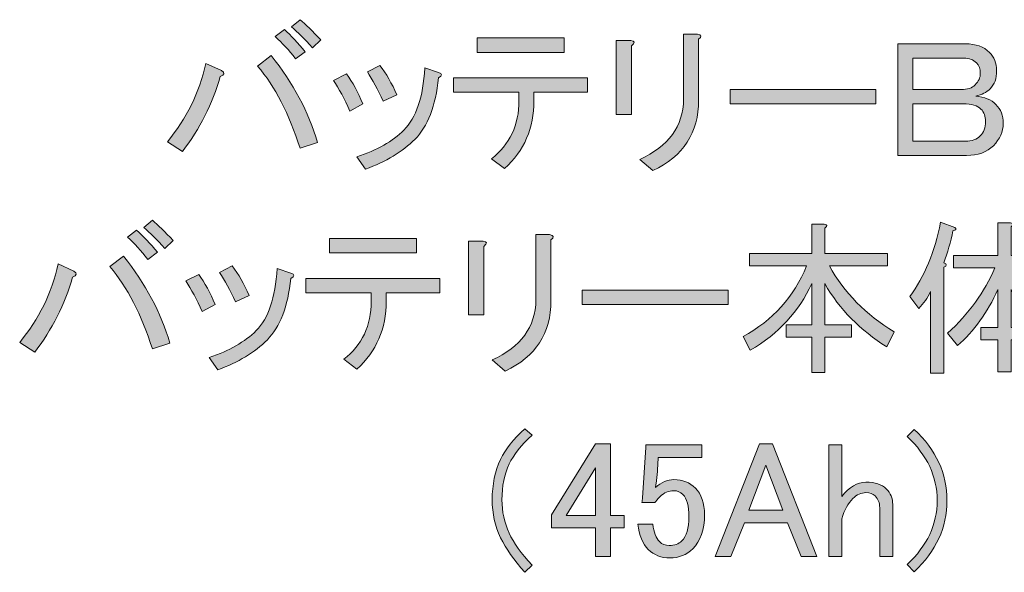
# Model space of a CAD drawing. Units: inches. Extents: x -3 to 213, y -300 to 3.
# Drawn here: x 89 to 110, y -107 to -96 of the extents above; entities that cross this region are included whole.
import ezdxf

# ---------------------------------------------------------------- set-up
doc = ezdxf.new("R2010")
doc.units = ezdxf.units.IN
doc.header["$MEASUREMENT"] = 0
doc.layers.add('_U+30EC_U+30A4_U+30E4_U+30FC 1', color=7, linetype='Continuous')

# ---------------------------------------------------------------- blocks, each defined once
blk = doc.blocks.new('block 130')
at = {"layer": '_U+30EC_U+30A4_U+30E4_U+30FC 1'}
h = blk.add_hatch(color=29, dxfattribs=at)
h.dxf.hatch_style = 2
edge = h.paths.add_edge_path()
edge.add_spline(control_points=[(93.617, -96.641), (93.69, -96.687), (93.681, -96.728), (93.589, -96.765), (93.424, -97.343), (93.157, -97.872), (92.79, -98.349), (92.79, -98.349), (92.473, -98.143), (92.473, -98.143), (92.877, -97.656), (93.148, -97.105), (93.286, -96.489), (93.286, -96.489), (93.617, -96.641), (93.617, -96.641)], knot_values=[0, 0, 0, 0, 1, 1, 1, 2, 2, 2, 3, 3, 3, 4, 4, 4, 5, 5, 5, 5], degree=3, periodic=1)
edge = h.paths.add_edge_path()
edge.add_spline(control_points=[(94.664, -96.324), (95.123, -96.902), (95.449, -97.514), (95.642, -98.156), (95.642, -98.156), (95.27, -98.28), (95.27, -98.28), (95.041, -97.555), (94.742, -96.976), (94.375, -96.544), (94.375, -96.544), (94.664, -96.324), (94.664, -96.324)], knot_values=[0, 0, 0, 0, 1, 1, 1, 2, 2, 2, 3, 3, 3, 4, 4, 4, 4], degree=3, periodic=1)
edge = h.paths.add_edge_path()
edge.add_spline(control_points=[(95.381, -96.241), (95.381, -96.241), (95.174, -96.393), (95.174, -96.393), (95.036, -96.209), (94.893, -96.053), (94.747, -95.924), (94.747, -95.924), (94.94, -95.772), (94.94, -95.772), (95.077, -95.901), (95.224, -96.057), (95.381, -96.241)], knot_values=[0, 0, 0, 0, 1, 1, 1, 2, 2, 2, 3, 3, 3, 4, 4, 4, 4], degree=3, periodic=1)
edge = h.paths.add_edge_path()
edge.add_spline(control_points=[(95.711, -95.993), (95.711, -95.993), (95.532, -96.158), (95.532, -96.158), (95.367, -95.975), (95.22, -95.828), (95.091, -95.717), (95.091, -95.717), (95.27, -95.566), (95.27, -95.566), (95.39, -95.667), (95.537, -95.809), (95.711, -95.993)], knot_values=[0, 0, 0, 0, 1, 1, 1, 2, 2, 2, 3, 3, 3, 4, 4, 4, 4], degree=3, periodic=1)
h = blk.add_hatch(color=29, dxfattribs=at)
h.dxf.hatch_style = 2
edge = h.paths.add_edge_path()
edge.add_spline(control_points=[(102.257, -97.564), (102.257, -97.564), (101.94, -97.564), (101.94, -97.564), (101.94, -97.564), (101.94, -96.007), (101.94, -96.007), (101.94, -96.007), (102.243, -96.007), (102.243, -96.007), (102.335, -96.016), (102.34, -96.053), (102.257, -96.117), (102.257, -96.117), (102.257, -97.564), (102.257, -97.564)], knot_values=[0, 0, 0, 0, 1, 1, 1, 2, 2, 2, 3, 3, 3, 4, 4, 4, 5, 5, 5, 5], degree=3, periodic=1)
edge = h.paths.add_edge_path()
edge.add_spline(control_points=[(103.676, -97.261), (103.676, -97.95), (103.355, -98.446), (102.712, -98.749), (102.712, -98.749), (102.436, -98.515), (102.436, -98.515), (103.042, -98.239), (103.35, -97.817), (103.359, -97.247), (103.359, -97.247), (103.359, -95.869), (103.359, -95.869), (103.359, -95.869), (103.649, -95.869), (103.649, -95.869), (103.74, -95.888), (103.75, -95.924), (103.676, -95.979), (103.676, -95.979), (103.676, -97.261), (103.676, -97.261)], knot_values=[0, 0, 0, 0, 1, 1, 1, 2, 2, 2, 3, 3, 3, 4, 4, 4, 5, 5, 5, 6, 6, 6, 7, 7, 7, 7], degree=3, periodic=1)
h = blk.add_hatch(color=29, dxfattribs=at)
h.dxf.hatch_style = 2
edge = h.paths.add_edge_path()
edge.add_spline(control_points=[(99.887, -97.095), (99.887, -97.095), (98.509, -97.095), (98.509, -97.095), (98.509, -97.095), (98.509, -96.792), (98.509, -96.792), (98.509, -96.792), (101.334, -96.792), (101.334, -96.792), (101.334, -96.792), (101.334, -97.095), (101.334, -97.095), (101.334, -97.095), (100.204, -97.095), (100.204, -97.095), (100.204, -97.095), (100.204, -97.275), (100.204, -97.275), (100.204, -97.853), (99.997, -98.331), (99.584, -98.708), (99.584, -98.708), (99.308, -98.501), (99.308, -98.501), (99.694, -98.198), (99.887, -97.789), (99.887, -97.275), (99.887, -97.275), (99.887, -97.095), (99.887, -97.095)], knot_values=[0, 0, 0, 0, 1, 1, 1, 2, 2, 2, 3, 3, 3, 4, 4, 4, 5, 5, 5, 6, 6, 6, 7, 7, 7, 8, 8, 8, 9, 9, 9, 10, 10, 10, 10], degree=3, periodic=1)
h.paths.add_polyline_path([(99.005, -96.255), (99.005, -95.952), (100.838, -95.952), (100.838, -96.255)])
h = blk.add_hatch(color=29, dxfattribs=at)
h.dxf.hatch_style = 2
edge = h.paths.add_edge_path()
edge.add_spline(control_points=[(107.879, -96.076), (107.879, -96.076), (109.299, -96.076), (109.299, -96.076), (109.519, -96.076), (109.689, -96.136), (109.809, -96.255), (109.91, -96.356), (109.96, -96.485), (109.96, -96.641), (109.96, -96.806), (109.914, -96.935), (109.822, -97.026), (109.749, -97.1), (109.648, -97.15), (109.519, -97.178), (109.703, -97.197), (109.845, -97.256), (109.946, -97.357), (110.047, -97.458), (110.098, -97.591), (110.098, -97.757), (110.098, -97.931), (110.029, -98.088), (109.891, -98.225), (109.754, -98.363), (109.565, -98.432), (109.326, -98.432), (109.326, -98.432), (107.879, -98.432), (107.879, -98.432), (107.879, -98.432), (107.879, -96.076), (107.879, -96.076)], knot_values=[0, 0, 0, 0, 1, 1, 1, 2, 2, 2, 3, 3, 3, 4, 4, 4, 5, 5, 5, 6, 6, 6, 7, 7, 7, 8, 8, 8, 9, 9, 9, 10, 10, 10, 11, 11, 11, 11], degree=3, periodic=1)
edge = h.paths.add_edge_path()
edge.add_spline(control_points=[(108.196, -96.379), (108.196, -96.379), (108.196, -97.04), (108.196, -97.04), (108.196, -97.04), (109.216, -97.04), (109.216, -97.04), (109.345, -97.04), (109.441, -97.008), (109.505, -96.944), (109.579, -96.87), (109.616, -96.788), (109.616, -96.696), (109.616, -96.604), (109.588, -96.53), (109.533, -96.475), (109.469, -96.411), (109.381, -96.379), (109.271, -96.379), (109.271, -96.379), (108.196, -96.379), (108.196, -96.379)], knot_values=[0, 0, 0, 0, 1, 1, 1, 2, 2, 2, 3, 3, 3, 4, 4, 4, 5, 5, 5, 6, 6, 6, 7, 7, 7, 7], degree=3, periodic=1)
edge = h.paths.add_edge_path()
edge.add_spline(control_points=[(108.196, -97.343), (108.196, -97.343), (108.196, -98.129), (108.196, -98.129), (108.196, -98.129), (109.299, -98.129), (109.299, -98.129), (109.437, -98.129), (109.542, -98.092), (109.616, -98.019), (109.689, -97.945), (109.726, -97.844), (109.726, -97.715), (109.726, -97.605), (109.694, -97.518), (109.629, -97.454), (109.556, -97.38), (109.432, -97.343), (109.257, -97.343), (109.257, -97.343), (108.196, -97.343), (108.196, -97.343)], knot_values=[0, 0, 0, 0, 1, 1, 1, 2, 2, 2, 3, 3, 3, 4, 4, 4, 5, 5, 5, 6, 6, 6, 7, 7, 7, 7], degree=3, periodic=1)
h = blk.add_hatch(color=29, dxfattribs=at)
h.dxf.hatch_style = 2
edge = h.paths.add_edge_path()
edge.add_spline(control_points=[(95.973, -96.847), (95.973, -96.847), (96.249, -96.71), (96.249, -96.71), (96.377, -96.884), (96.492, -97.095), (96.593, -97.343), (96.593, -97.343), (96.318, -97.495), (96.318, -97.495), (96.207, -97.238), (96.092, -97.022), (95.973, -96.847)], knot_values=[0, 0, 0, 0, 1, 1, 1, 2, 2, 2, 3, 3, 3, 4, 4, 4, 4], degree=3, periodic=1)
edge = h.paths.add_edge_path()
edge.add_spline(control_points=[(97.696, -98.088), (97.429, -98.354), (97.08, -98.565), (96.648, -98.721), (96.648, -98.721), (96.469, -98.46), (96.469, -98.46), (96.892, -98.322), (97.222, -98.134), (97.461, -97.895), (97.718, -97.638), (97.866, -97.201), (97.902, -96.585), (97.902, -96.585), (98.192, -96.682), (98.192, -96.682), (98.274, -96.71), (98.274, -96.746), (98.192, -96.792), (98.127, -97.39), (97.962, -97.821), (97.696, -98.088)], knot_values=[0, 0, 0, 0, 1, 1, 1, 2, 2, 2, 3, 3, 3, 4, 4, 4, 5, 5, 5, 6, 6, 6, 7, 7, 7, 7], degree=3, periodic=1)
edge = h.paths.add_edge_path()
edge.add_spline(control_points=[(96.69, -96.668), (96.69, -96.668), (96.952, -96.53), (96.952, -96.53), (97.089, -96.705), (97.209, -96.912), (97.31, -97.15), (97.31, -97.15), (97.02, -97.288), (97.02, -97.288), (96.91, -97.04), (96.8, -96.834), (96.69, -96.668)], knot_values=[0, 0, 0, 0, 1, 1, 1, 2, 2, 2, 3, 3, 3, 4, 4, 4, 4], degree=3, periodic=1)
h = blk.add_hatch(color=29, dxfattribs=at)
h.dxf.hatch_style = 2
h.paths.add_polyline_path([(104.338, -97.343), (104.338, -97.04), (107.411, -97.04), (107.411, -97.343)])
h = blk.add_hatch(color=29, dxfattribs=at)
h.dxf.hatch_style = 2
edge = h.paths.add_edge_path()
edge.add_spline(control_points=[(90.502, -100.874), (90.576, -100.92), (90.566, -100.961), (90.475, -100.998), (90.309, -101.577), (90.043, -102.105), (89.675, -102.583), (89.675, -102.583), (89.359, -102.376), (89.359, -102.376), (89.763, -101.889), (90.034, -101.338), (90.172, -100.722), (90.172, -100.722), (90.502, -100.874), (90.502, -100.874)], knot_values=[0, 0, 0, 0, 1, 1, 1, 2, 2, 2, 3, 3, 3, 4, 4, 4, 5, 5, 5, 5], degree=3, periodic=1)
edge = h.paths.add_edge_path()
edge.add_spline(control_points=[(91.55, -100.557), (92.009, -101.136), (92.335, -101.747), (92.528, -102.39), (92.528, -102.39), (92.156, -102.514), (92.156, -102.514), (91.926, -101.788), (91.627, -101.209), (91.26, -100.777), (91.26, -100.777), (91.55, -100.557), (91.55, -100.557)], knot_values=[0, 0, 0, 0, 1, 1, 1, 2, 2, 2, 3, 3, 3, 4, 4, 4, 4], degree=3, periodic=1)
edge = h.paths.add_edge_path()
edge.add_spline(control_points=[(92.266, -100.474), (92.266, -100.474), (92.059, -100.626), (92.059, -100.626), (91.922, -100.442), (91.779, -100.286), (91.632, -100.157), (91.632, -100.157), (91.825, -100.006), (91.825, -100.006), (91.963, -100.135), (92.11, -100.291), (92.266, -100.474)], knot_values=[0, 0, 0, 0, 1, 1, 1, 2, 2, 2, 3, 3, 3, 4, 4, 4, 4], degree=3, periodic=1)
edge = h.paths.add_edge_path()
edge.add_spline(control_points=[(92.597, -100.226), (92.597, -100.226), (92.418, -100.392), (92.418, -100.392), (92.252, -100.208), (92.105, -100.061), (91.977, -99.951), (91.977, -99.951), (92.156, -99.799), (92.156, -99.799), (92.275, -99.9), (92.422, -100.043), (92.597, -100.226)], knot_values=[0, 0, 0, 0, 1, 1, 1, 2, 2, 2, 3, 3, 3, 4, 4, 4, 4], degree=3, periodic=1)
h = blk.add_hatch(color=29, dxfattribs=at)
h.dxf.hatch_style = 2
edge = h.paths.add_edge_path()
edge.add_spline(control_points=[(108.844, -100.695), (108.917, -100.722), (108.917, -100.755), (108.844, -100.791), (108.844, -100.791), (108.844, -103.024), (108.844, -103.024), (108.844, -103.024), (108.568, -103.024), (108.568, -103.024), (108.568, -103.024), (108.568, -101.301), (108.568, -101.301), (108.504, -101.439), (108.421, -101.558), (108.32, -101.659), (108.32, -101.659), (108.127, -101.411), (108.127, -101.411), (108.44, -100.989), (108.656, -100.465), (108.775, -99.84), (108.775, -99.84), (109.078, -99.951), (109.078, -99.951), (109.124, -99.988), (109.11, -100.011), (109.037, -100.02), (108.991, -100.259), (108.927, -100.484), (108.844, -100.695)], knot_values=[0, 0, 0, 0, 1, 1, 1, 2, 2, 2, 3, 3, 3, 4, 4, 4, 5, 5, 5, 6, 6, 6, 7, 7, 7, 8, 8, 8, 9, 9, 9, 10, 10, 10, 10], degree=3, periodic=1)
edge = h.paths.add_edge_path()
edge.add_spline(control_points=[(109.919, -100.805), (109.919, -100.805), (109.051, -100.805), (109.051, -100.805), (109.051, -100.805), (109.051, -100.543), (109.051, -100.543), (109.051, -100.543), (109.988, -100.543), (109.988, -100.543), (109.988, -100.543), (109.988, -99.854), (109.988, -99.854), (109.988, -99.854), (110.25, -99.854), (110.25, -99.854), (110.323, -99.863), (110.327, -99.891), (110.263, -99.937), (110.263, -99.937), (110.263, -100.543), (110.263, -100.543), (110.263, -100.543), (111.256, -100.543), (111.256, -100.543), (111.256, -100.543), (111.256, -100.805), (111.256, -100.805), (111.256, -100.805), (110.346, -100.805), (110.346, -100.805), (110.493, -101.246), (110.824, -101.706), (111.338, -102.183), (111.338, -102.183), (111.145, -102.459), (111.145, -102.459), (110.75, -102.064), (110.456, -101.664), (110.263, -101.26), (110.263, -101.26), (110.263, -102.059), (110.263, -102.059), (110.263, -102.059), (110.663, -102.059), (110.663, -102.059), (110.663, -102.059), (110.663, -102.321), (110.663, -102.321), (110.663, -102.321), (110.263, -102.321), (110.263, -102.321), (110.263, -102.321), (110.263, -102.996), (110.263, -102.996), (110.263, -102.996), (109.988, -102.996), (109.988, -102.996), (109.988, -102.996), (109.988, -102.321), (109.988, -102.321), (109.988, -102.321), (109.629, -102.321), (109.629, -102.321), (109.629, -102.321), (109.629, -102.059), (109.629, -102.059), (109.629, -102.059), (109.988, -102.059), (109.988, -102.059), (109.988, -102.059), (109.988, -101.26), (109.988, -101.26), (109.767, -101.747), (109.482, -102.142), (109.133, -102.445), (109.133, -102.445), (108.927, -102.183), (108.927, -102.183), (109.377, -101.77), (109.707, -101.31), (109.919, -100.805)], knot_values=[0, 0, 0, 0, 1, 1, 1, 2, 2, 2, 3, 3, 3, 4, 4, 4, 5, 5, 5, 6, 6, 6, 7, 7, 7, 8, 8, 8, 9, 9, 9, 10, 10, 10, 11, 11, 11, 12, 12, 12, 13, 13, 13, 14, 14, 14, 15, 15, 15, 16, 16, 16, 17, 17, 17, 18, 18, 18, 19, 19, 19, 20, 20, 20, 21, 21, 21, 22, 22, 22, 23, 23, 23, 24, 24, 24, 25, 25, 25, 26, 26, 26, 27, 27, 27, 27], degree=3, periodic=1)
h = blk.add_hatch(color=29, dxfattribs=at)
h.dxf.hatch_style = 2
edge = h.paths.add_edge_path()
edge.add_spline(control_points=[(107.645, -102.472), (107.085, -102.123), (106.648, -101.678), (106.336, -101.136), (106.336, -101.136), (106.336, -102.004), (106.336, -102.004), (106.336, -102.004), (106.901, -102.004), (106.901, -102.004), (106.901, -102.004), (106.901, -102.266), (106.901, -102.266), (106.901, -102.266), (106.336, -102.266), (106.336, -102.266), (106.336, -102.266), (106.336, -103.01), (106.336, -103.01), (106.336, -103.01), (106.06, -103.01), (106.06, -103.01), (106.06, -103.01), (106.06, -102.266), (106.06, -102.266), (106.06, -102.266), (105.523, -102.266), (105.523, -102.266), (105.523, -102.266), (105.523, -102.004), (105.523, -102.004), (105.523, -102.004), (106.06, -102.004), (106.06, -102.004), (106.06, -102.004), (106.06, -101.136), (106.06, -101.136), (105.794, -101.724), (105.362, -102.192), (104.765, -102.541), (104.765, -102.541), (104.613, -102.252), (104.613, -102.252), (105.238, -101.912), (105.683, -101.416), (105.95, -100.764), (105.95, -100.764), (104.751, -100.764), (104.751, -100.764), (104.751, -100.764), (104.751, -100.502), (104.751, -100.502), (104.751, -100.502), (106.06, -100.502), (106.06, -100.502), (106.06, -100.502), (106.06, -99.882), (106.06, -99.882), (106.06, -99.882), (106.322, -99.882), (106.322, -99.882), (106.396, -99.891), (106.4, -99.919), (106.336, -99.964), (106.336, -99.964), (106.336, -100.502), (106.336, -100.502), (106.336, -100.502), (107.659, -100.502), (107.659, -100.502), (107.659, -100.502), (107.659, -100.764), (107.659, -100.764), (107.659, -100.764), (106.432, -100.764), (106.432, -100.764), (106.745, -101.324), (107.199, -101.788), (107.797, -102.156), (107.797, -102.156), (107.645, -102.472), (107.645, -102.472)], knot_values=[0, 0, 0, 0, 1, 1, 1, 2, 2, 2, 3, 3, 3, 4, 4, 4, 5, 5, 5, 6, 6, 6, 7, 7, 7, 8, 8, 8, 9, 9, 9, 10, 10, 10, 11, 11, 11, 12, 12, 12, 13, 13, 13, 14, 14, 14, 15, 15, 15, 16, 16, 16, 17, 17, 17, 18, 18, 18, 19, 19, 19, 20, 20, 20, 21, 21, 21, 22, 22, 22, 23, 23, 23, 24, 24, 24, 25, 25, 25, 26, 26, 26, 27, 27, 27, 27], degree=3, periodic=1)
h = blk.add_hatch(color=29, dxfattribs=at)
h.dxf.hatch_style = 2
edge = h.paths.add_edge_path()
edge.add_spline(control_points=[(96.772, -101.329), (96.772, -101.329), (95.394, -101.329), (95.394, -101.329), (95.394, -101.329), (95.394, -101.026), (95.394, -101.026), (95.394, -101.026), (98.219, -101.026), (98.219, -101.026), (98.219, -101.026), (98.219, -101.329), (98.219, -101.329), (98.219, -101.329), (97.089, -101.329), (97.089, -101.329), (97.089, -101.329), (97.089, -101.508), (97.089, -101.508), (97.089, -102.087), (96.883, -102.564), (96.469, -102.941), (96.469, -102.941), (96.194, -102.734), (96.194, -102.734), (96.579, -102.431), (96.772, -102.023), (96.772, -101.508), (96.772, -101.508), (96.772, -101.329), (96.772, -101.329)], knot_values=[0, 0, 0, 0, 1, 1, 1, 2, 2, 2, 3, 3, 3, 4, 4, 4, 5, 5, 5, 6, 6, 6, 7, 7, 7, 8, 8, 8, 9, 9, 9, 10, 10, 10, 10], degree=3, periodic=1)
h.paths.add_polyline_path([(95.89, -100.488), (95.89, -100.185), (97.723, -100.185), (97.723, -100.488)])
h = blk.add_hatch(color=29, dxfattribs=at)
h.dxf.hatch_style = 2
edge = h.paths.add_edge_path()
edge.add_spline(control_points=[(99.143, -101.797), (99.143, -101.797), (98.826, -101.797), (98.826, -101.797), (98.826, -101.797), (98.826, -100.24), (98.826, -100.24), (98.826, -100.24), (99.129, -100.24), (99.129, -100.24), (99.22, -100.249), (99.225, -100.286), (99.143, -100.35), (99.143, -100.35), (99.143, -101.797), (99.143, -101.797)], knot_values=[0, 0, 0, 0, 1, 1, 1, 2, 2, 2, 3, 3, 3, 4, 4, 4, 5, 5, 5, 5], degree=3, periodic=1)
edge = h.paths.add_edge_path()
edge.add_spline(control_points=[(100.562, -101.494), (100.562, -102.183), (100.24, -102.679), (99.597, -102.982), (99.597, -102.982), (99.322, -102.748), (99.322, -102.748), (99.928, -102.472), (100.236, -102.05), (100.245, -101.48), (100.245, -101.48), (100.245, -100.102), (100.245, -100.102), (100.245, -100.102), (100.534, -100.102), (100.534, -100.102), (100.626, -100.121), (100.635, -100.157), (100.562, -100.212), (100.562, -100.212), (100.562, -101.494), (100.562, -101.494)], knot_values=[0, 0, 0, 0, 1, 1, 1, 2, 2, 2, 3, 3, 3, 4, 4, 4, 5, 5, 5, 6, 6, 6, 7, 7, 7, 7], degree=3, periodic=1)
h = blk.add_hatch(color=29, dxfattribs=at)
h.dxf.hatch_style = 2
edge = h.paths.add_edge_path()
edge.add_spline(control_points=[(92.859, -101.081), (92.859, -101.081), (93.134, -100.943), (93.134, -100.943), (93.263, -101.118), (93.378, -101.329), (93.479, -101.577), (93.479, -101.577), (93.203, -101.728), (93.203, -101.728), (93.093, -101.471), (92.978, -101.255), (92.859, -101.081)], knot_values=[0, 0, 0, 0, 1, 1, 1, 2, 2, 2, 3, 3, 3, 4, 4, 4, 4], degree=3, periodic=1)
edge = h.paths.add_edge_path()
edge.add_spline(control_points=[(94.581, -102.321), (94.315, -102.588), (93.966, -102.798), (93.534, -102.955), (93.534, -102.955), (93.355, -102.693), (93.355, -102.693), (93.777, -102.555), (94.108, -102.367), (94.347, -102.128), (94.604, -101.871), (94.751, -101.434), (94.788, -100.819), (94.788, -100.819), (95.077, -100.915), (95.077, -100.915), (95.16, -100.943), (95.16, -100.98), (95.077, -101.026), (95.013, -101.623), (94.848, -102.055), (94.581, -102.321)], knot_values=[0, 0, 0, 0, 1, 1, 1, 2, 2, 2, 3, 3, 3, 4, 4, 4, 5, 5, 5, 6, 6, 6, 7, 7, 7, 7], degree=3, periodic=1)
edge = h.paths.add_edge_path()
edge.add_spline(control_points=[(93.575, -100.902), (93.575, -100.902), (93.837, -100.764), (93.837, -100.764), (93.975, -100.938), (94.094, -101.145), (94.195, -101.384), (94.195, -101.384), (93.906, -101.522), (93.906, -101.522), (93.796, -101.274), (93.686, -101.067), (93.575, -100.902)], knot_values=[0, 0, 0, 0, 1, 1, 1, 2, 2, 2, 3, 3, 3, 4, 4, 4, 4], degree=3, periodic=1)
h = blk.add_hatch(color=29, dxfattribs=at)
h.dxf.hatch_style = 2
h.paths.add_polyline_path([(101.223, -101.577), (101.223, -101.274), (104.296, -101.274), (104.296, -101.577)])
h = blk.add_hatch(color=29, dxfattribs=at)
h.dxf.hatch_style = 2
edge = h.paths.add_edge_path()
edge.add_spline(control_points=[(100.011, -104.198), (100.011, -104.198), (100.162, -104.336), (100.162, -104.336), (99.933, -104.547), (99.772, -104.749), (99.68, -104.942), (99.579, -105.153), (99.528, -105.406), (99.528, -105.7), (99.528, -105.948), (99.579, -106.182), (99.68, -106.403), (99.772, -106.605), (99.933, -106.83), (100.162, -107.078), (100.162, -107.078), (100.011, -107.229), (100.011, -107.229), (99.781, -106.972), (99.611, -106.729), (99.501, -106.499), (99.381, -106.251), (99.322, -105.985), (99.322, -105.7), (99.322, -105.378), (99.381, -105.093), (99.501, -104.845), (99.602, -104.634), (99.772, -104.418), (100.011, -104.198)], knot_values=[0, 0, 0, 0, 1, 1, 1, 2, 2, 2, 3, 3, 3, 4, 4, 4, 5, 5, 5, 6, 6, 6, 7, 7, 7, 8, 8, 8, 9, 9, 9, 10, 10, 10, 10], degree=3, periodic=1)
h = blk.add_hatch(color=29, dxfattribs=at)
h.dxf.hatch_style = 2
edge = h.paths.add_edge_path()
edge.add_spline(control_points=[(108.072, -104.363), (108.072, -104.363), (108.224, -104.212), (108.224, -104.212), (108.683, -104.644), (108.913, -105.144), (108.913, -105.714), (108.913, -106.283), (108.683, -106.784), (108.224, -107.216), (108.224, -107.216), (108.072, -107.064), (108.072, -107.064), (108.495, -106.669), (108.706, -106.219), (108.706, -105.714), (108.706, -105.209), (108.495, -104.758), (108.072, -104.363)], knot_values=[0, 0, 0, 0, 1, 1, 1, 2, 2, 2, 3, 3, 3, 4, 4, 4, 5, 5, 5, 6, 6, 6, 6], degree=3, periodic=1)
h = blk.add_hatch(color=29, dxfattribs=at)
h.dxf.hatch_style = 2
h.paths.add_polyline_path([(101.499, -104.515), (101.816, -104.515), (101.816, -106.031), (102.105, -106.031), (102.105, -106.292), (101.816, -106.292), (101.816, -106.899), (101.499, -106.899), (101.499, -106.292), (100.576, -106.292), (100.576, -106.017)])
h.paths.add_polyline_path([(101.499, -105.025), (100.879, -106.031), (101.499, -106.031)])
h = blk.add_hatch(color=29, dxfattribs=at)
h.dxf.hatch_style = 2
edge = h.paths.add_edge_path()
edge.add_spline(control_points=[(102.56, -104.542), (102.56, -104.542), (103.745, -104.542), (103.745, -104.542), (103.745, -104.542), (103.745, -104.804), (103.745, -104.804), (103.745, -104.804), (102.822, -104.804), (102.822, -104.804), (102.822, -104.804), (102.822, -104.845), (102.822, -104.845), (102.813, -105.02), (102.799, -105.19), (102.781, -105.355), (102.771, -105.383), (102.767, -105.41), (102.767, -105.438), (102.886, -105.328), (103.015, -105.273), (103.153, -105.273), (103.336, -105.273), (103.488, -105.333), (103.607, -105.452), (103.736, -105.581), (103.8, -105.769), (103.8, -106.017), (103.8, -106.329), (103.718, -106.568), (103.552, -106.733), (103.423, -106.862), (103.263, -106.926), (103.07, -106.926), (102.886, -106.926), (102.734, -106.867), (102.615, -106.747), (102.496, -106.628), (102.422, -106.449), (102.395, -106.21), (102.395, -106.21), (102.712, -106.21), (102.712, -106.21), (102.73, -106.384), (102.776, -106.508), (102.85, -106.582), (102.905, -106.637), (102.974, -106.664), (103.056, -106.664), (103.166, -106.664), (103.254, -106.632), (103.318, -106.568), (103.419, -106.467), (103.47, -106.297), (103.47, -106.058), (103.47, -105.829), (103.428, -105.672), (103.346, -105.59), (103.291, -105.534), (103.226, -105.507), (103.153, -105.507), (103.042, -105.507), (102.946, -105.548), (102.863, -105.631), (102.808, -105.686), (102.771, -105.727), (102.753, -105.755), (102.753, -105.755), (102.477, -105.755), (102.477, -105.755), (102.486, -105.718), (102.491, -105.686), (102.491, -105.658), (102.491, -105.658), (102.56, -104.597), (102.56, -104.597), (102.56, -104.597), (102.56, -104.542), (102.56, -104.542)], knot_values=[0, 0, 0, 0, 1, 1, 1, 2, 2, 2, 3, 3, 3, 4, 4, 4, 5, 5, 5, 6, 6, 6, 7, 7, 7, 8, 8, 8, 9, 9, 9, 10, 10, 10, 11, 11, 11, 12, 12, 12, 13, 13, 13, 14, 14, 14, 15, 15, 15, 16, 16, 16, 17, 17, 17, 18, 18, 18, 19, 19, 19, 20, 20, 20, 21, 21, 21, 22, 22, 22, 23, 23, 23, 24, 24, 24, 25, 25, 25, 26, 26, 26, 26], degree=3, periodic=1)
h = blk.add_hatch(color=29, dxfattribs=at)
h.dxf.hatch_style = 2
h.paths.add_polyline_path([(104.021, -106.899), (104.958, -104.515), (105.234, -104.515), (106.171, -106.899), (105.84, -106.899), (105.55, -106.182), (104.641, -106.182), (104.352, -106.899)])
h.paths.add_polyline_path([(105.096, -104.969), (104.737, -105.92), (105.454, -105.92)])
h = blk.add_hatch(color=29, dxfattribs=at)
h.dxf.hatch_style = 2
edge = h.paths.add_edge_path()
edge.add_spline(control_points=[(106.419, -104.542), (106.419, -104.542), (106.694, -104.542), (106.694, -104.542), (106.694, -104.542), (106.694, -105.631), (106.694, -105.631), (106.85, -105.429), (107.02, -105.328), (107.204, -105.328), (107.397, -105.328), (107.539, -105.374), (107.631, -105.466), (107.723, -105.558), (107.769, -105.668), (107.769, -105.796), (107.769, -105.796), (107.769, -106.899), (107.769, -106.899), (107.769, -106.899), (107.494, -106.899), (107.494, -106.899), (107.494, -106.899), (107.494, -105.865), (107.494, -105.865), (107.494, -105.764), (107.461, -105.682), (107.397, -105.617), (107.351, -105.571), (107.287, -105.548), (107.204, -105.548), (107.103, -105.548), (107.011, -105.59), (106.929, -105.672), (106.827, -105.774), (106.749, -105.916), (106.694, -106.099), (106.694, -106.099), (106.694, -106.899), (106.694, -106.899), (106.694, -106.899), (106.419, -106.899), (106.419, -106.899), (106.419, -106.899), (106.419, -104.542), (106.419, -104.542)], knot_values=[0, 0, 0, 0, 1, 1, 1, 2, 2, 2, 3, 3, 3, 4, 4, 4, 5, 5, 5, 6, 6, 6, 7, 7, 7, 8, 8, 8, 9, 9, 9, 10, 10, 10, 11, 11, 11, 12, 12, 12, 13, 13, 13, 14, 14, 14, 15, 15, 15, 15], degree=3, periodic=1)
at = {"layer": '_U+30EC_U+30A4_U+30E4_U+30FC 1', "lineweight": 0}
for points in [[(99.005, -96.255), (99.005, -95.952), (100.838, -95.952), (100.838, -96.255), (99.005, -96.255)], [(104.338, -97.343), (104.338, -97.04), (107.411, -97.04), (107.411, -97.343), (104.338, -97.343)], [(95.89, -100.488), (95.89, -100.185), (97.723, -100.185), (97.723, -100.488), (95.89, -100.488)], [(101.223, -101.577), (101.223, -101.274), (104.296, -101.274), (104.296, -101.577), (101.223, -101.577)], [(101.499, -104.515), (101.816, -104.515), (101.816, -106.031), (102.105, -106.031), (102.105, -106.292), (101.816, -106.292), (101.816, -106.899), (101.499, -106.899), (101.499, -106.292), (100.576, -106.292), (100.576, -106.017), (101.499, -104.515)], [(104.021, -106.899), (104.958, -104.515), (105.234, -104.515), (106.171, -106.899), (105.84, -106.899), (105.55, -106.182), (104.641, -106.182), (104.352, -106.899), (104.021, -106.899)], [(101.499, -105.025), (100.879, -106.031), (101.499, -106.031), (101.499, -105.025)], [(105.096, -104.969), (104.737, -105.92), (105.454, -105.92), (105.096, -104.969)]]:
    blk.add_lwpolyline(points, dxfattribs=at)
for points, knots in [([(95.711, -95.993), (95.711, -95.993), (95.532, -96.158), (95.532, -96.158), (95.367, -95.975), (95.22, -95.828), (95.091, -95.717), (95.091, -95.717), (95.27, -95.566), (95.27, -95.566), (95.39, -95.667), (95.537, -95.809), (95.711, -95.993)], [0, 0, 0, 0, 1, 1, 1, 2, 2, 2, 3, 3, 3, 4, 4, 4, 4]), ([(95.381, -96.241), (95.381, -96.241), (95.174, -96.393), (95.174, -96.393), (95.036, -96.209), (94.893, -96.053), (94.747, -95.924), (94.747, -95.924), (94.94, -95.772), (94.94, -95.772), (95.077, -95.901), (95.224, -96.057), (95.381, -96.241)], [0, 0, 0, 0, 1, 1, 1, 2, 2, 2, 3, 3, 3, 4, 4, 4, 4]), ([(103.676, -97.261), (103.676, -97.95), (103.355, -98.446), (102.712, -98.749), (102.712, -98.749), (102.436, -98.515), (102.436, -98.515), (103.042, -98.239), (103.35, -97.817), (103.359, -97.247), (103.359, -97.247), (103.359, -95.869), (103.359, -95.869), (103.359, -95.869), (103.649, -95.869), (103.649, -95.869), (103.74, -95.888), (103.75, -95.924), (103.676, -95.979), (103.676, -95.979), (103.676, -97.261), (103.676, -97.261)], [0, 0, 0, 0, 1, 1, 1, 2, 2, 2, 3, 3, 3, 4, 4, 4, 5, 5, 5, 6, 6, 6, 7, 7, 7, 7]), ([(102.257, -97.564), (102.257, -97.564), (101.94, -97.564), (101.94, -97.564), (101.94, -97.564), (101.94, -96.007), (101.94, -96.007), (101.94, -96.007), (102.243, -96.007), (102.243, -96.007), (102.335, -96.016), (102.34, -96.053), (102.257, -96.117), (102.257, -96.117), (102.257, -97.564), (102.257, -97.564)], [0, 0, 0, 0, 1, 1, 1, 2, 2, 2, 3, 3, 3, 4, 4, 4, 5, 5, 5, 5]), ([(107.879, -96.076), (107.879, -96.076), (109.299, -96.076), (109.299, -96.076), (109.519, -96.076), (109.689, -96.136), (109.809, -96.255), (109.91, -96.356), (109.96, -96.485), (109.96, -96.641), (109.96, -96.806), (109.914, -96.935), (109.822, -97.026), (109.749, -97.1), (109.648, -97.15), (109.519, -97.178), (109.703, -97.197), (109.845, -97.256), (109.946, -97.357), (110.047, -97.458), (110.098, -97.591), (110.098, -97.757), (110.098, -97.931), (110.029, -98.088), (109.891, -98.225), (109.754, -98.363), (109.565, -98.432), (109.326, -98.432), (109.326, -98.432), (107.879, -98.432), (107.879, -98.432), (107.879, -98.432), (107.879, -96.076), (107.879, -96.076)], [0, 0, 0, 0, 1, 1, 1, 2, 2, 2, 3, 3, 3, 4, 4, 4, 5, 5, 5, 6, 6, 6, 7, 7, 7, 8, 8, 8, 9, 9, 9, 10, 10, 10, 11, 11, 11, 11]), ([(94.664, -96.324), (95.123, -96.902), (95.449, -97.514), (95.642, -98.156), (95.642, -98.156), (95.27, -98.28), (95.27, -98.28), (95.041, -97.555), (94.742, -96.976), (94.375, -96.544), (94.375, -96.544), (94.664, -96.324), (94.664, -96.324)], [0, 0, 0, 0, 1, 1, 1, 2, 2, 2, 3, 3, 3, 4, 4, 4, 4]), ([(93.617, -96.641), (93.69, -96.687), (93.681, -96.728), (93.589, -96.765), (93.424, -97.343), (93.157, -97.872), (92.79, -98.349), (92.79, -98.349), (92.473, -98.143), (92.473, -98.143), (92.877, -97.656), (93.148, -97.105), (93.286, -96.489), (93.286, -96.489), (93.617, -96.641), (93.617, -96.641)], [0, 0, 0, 0, 1, 1, 1, 2, 2, 2, 3, 3, 3, 4, 4, 4, 5, 5, 5, 5]), ([(96.69, -96.668), (96.69, -96.668), (96.952, -96.53), (96.952, -96.53), (97.089, -96.705), (97.209, -96.912), (97.31, -97.15), (97.31, -97.15), (97.02, -97.288), (97.02, -97.288), (96.91, -97.04), (96.8, -96.834), (96.69, -96.668)], [0, 0, 0, 0, 1, 1, 1, 2, 2, 2, 3, 3, 3, 4, 4, 4, 4]), ([(108.196, -96.379), (108.196, -96.379), (108.196, -97.04), (108.196, -97.04), (108.196, -97.04), (109.216, -97.04), (109.216, -97.04), (109.345, -97.04), (109.441, -97.008), (109.505, -96.944), (109.579, -96.87), (109.616, -96.788), (109.616, -96.696), (109.616, -96.604), (109.588, -96.53), (109.533, -96.475), (109.469, -96.411), (109.381, -96.379), (109.271, -96.379), (109.271, -96.379), (108.196, -96.379), (108.196, -96.379)], [0, 0, 0, 0, 1, 1, 1, 2, 2, 2, 3, 3, 3, 4, 4, 4, 5, 5, 5, 6, 6, 6, 7, 7, 7, 7]), ([(95.973, -96.847), (95.973, -96.847), (96.249, -96.71), (96.249, -96.71), (96.377, -96.884), (96.492, -97.095), (96.593, -97.343), (96.593, -97.343), (96.318, -97.495), (96.318, -97.495), (96.207, -97.238), (96.092, -97.022), (95.973, -96.847)], [0, 0, 0, 0, 1, 1, 1, 2, 2, 2, 3, 3, 3, 4, 4, 4, 4]), ([(97.696, -98.088), (97.429, -98.354), (97.08, -98.565), (96.648, -98.721), (96.648, -98.721), (96.469, -98.46), (96.469, -98.46), (96.892, -98.322), (97.222, -98.134), (97.461, -97.895), (97.718, -97.638), (97.866, -97.201), (97.902, -96.585), (97.902, -96.585), (98.192, -96.682), (98.192, -96.682), (98.274, -96.71), (98.274, -96.746), (98.192, -96.792), (98.127, -97.39), (97.962, -97.821), (97.696, -98.088)], [0, 0, 0, 0, 1, 1, 1, 2, 2, 2, 3, 3, 3, 4, 4, 4, 5, 5, 5, 6, 6, 6, 7, 7, 7, 7]), ([(99.887, -97.095), (99.887, -97.095), (98.509, -97.095), (98.509, -97.095), (98.509, -97.095), (98.509, -96.792), (98.509, -96.792), (98.509, -96.792), (101.334, -96.792), (101.334, -96.792), (101.334, -96.792), (101.334, -97.095), (101.334, -97.095), (101.334, -97.095), (100.204, -97.095), (100.204, -97.095), (100.204, -97.095), (100.204, -97.275), (100.204, -97.275), (100.204, -97.853), (99.997, -98.331), (99.584, -98.708), (99.584, -98.708), (99.308, -98.501), (99.308, -98.501), (99.694, -98.198), (99.887, -97.789), (99.887, -97.275), (99.887, -97.275), (99.887, -97.095), (99.887, -97.095)], [0, 0, 0, 0, 1, 1, 1, 2, 2, 2, 3, 3, 3, 4, 4, 4, 5, 5, 5, 6, 6, 6, 7, 7, 7, 8, 8, 8, 9, 9, 9, 10, 10, 10, 10]), ([(108.196, -97.343), (108.196, -97.343), (108.196, -98.129), (108.196, -98.129), (108.196, -98.129), (109.299, -98.129), (109.299, -98.129), (109.437, -98.129), (109.542, -98.092), (109.616, -98.019), (109.689, -97.945), (109.726, -97.844), (109.726, -97.715), (109.726, -97.605), (109.694, -97.518), (109.629, -97.454), (109.556, -97.38), (109.432, -97.343), (109.257, -97.343), (109.257, -97.343), (108.196, -97.343), (108.196, -97.343)], [0, 0, 0, 0, 1, 1, 1, 2, 2, 2, 3, 3, 3, 4, 4, 4, 5, 5, 5, 6, 6, 6, 7, 7, 7, 7]), ([(92.597, -100.226), (92.597, -100.226), (92.418, -100.392), (92.418, -100.392), (92.252, -100.208), (92.105, -100.061), (91.977, -99.951), (91.977, -99.951), (92.156, -99.799), (92.156, -99.799), (92.275, -99.9), (92.422, -100.043), (92.597, -100.226)], [0, 0, 0, 0, 1, 1, 1, 2, 2, 2, 3, 3, 3, 4, 4, 4, 4]), ([(108.844, -100.695), (108.917, -100.722), (108.917, -100.755), (108.844, -100.791), (108.844, -100.791), (108.844, -103.024), (108.844, -103.024), (108.844, -103.024), (108.568, -103.024), (108.568, -103.024), (108.568, -103.024), (108.568, -101.301), (108.568, -101.301), (108.504, -101.439), (108.421, -101.558), (108.32, -101.659), (108.32, -101.659), (108.127, -101.411), (108.127, -101.411), (108.44, -100.989), (108.656, -100.465), (108.775, -99.84), (108.775, -99.84), (109.078, -99.951), (109.078, -99.951), (109.124, -99.988), (109.11, -100.011), (109.037, -100.02), (108.991, -100.259), (108.927, -100.484), (108.844, -100.695)], [0, 0, 0, 0, 1, 1, 1, 2, 2, 2, 3, 3, 3, 4, 4, 4, 5, 5, 5, 6, 6, 6, 7, 7, 7, 8, 8, 8, 9, 9, 9, 10, 10, 10, 10]), ([(109.919, -100.805), (109.919, -100.805), (109.051, -100.805), (109.051, -100.805), (109.051, -100.805), (109.051, -100.543), (109.051, -100.543), (109.051, -100.543), (109.988, -100.543), (109.988, -100.543), (109.988, -100.543), (109.988, -99.854), (109.988, -99.854), (109.988, -99.854), (110.25, -99.854), (110.25, -99.854), (110.323, -99.863), (110.327, -99.891), (110.263, -99.937), (110.263, -99.937), (110.263, -100.543), (110.263, -100.543), (110.263, -100.543), (111.256, -100.543), (111.256, -100.543), (111.256, -100.543), (111.256, -100.805), (111.256, -100.805), (111.256, -100.805), (110.346, -100.805), (110.346, -100.805), (110.493, -101.246), (110.824, -101.706), (111.338, -102.183), (111.338, -102.183), (111.145, -102.459), (111.145, -102.459), (110.75, -102.064), (110.456, -101.664), (110.263, -101.26), (110.263, -101.26), (110.263, -102.059), (110.263, -102.059), (110.263, -102.059), (110.663, -102.059), (110.663, -102.059), (110.663, -102.059), (110.663, -102.321), (110.663, -102.321), (110.663, -102.321), (110.263, -102.321), (110.263, -102.321), (110.263, -102.321), (110.263, -102.996), (110.263, -102.996), (110.263, -102.996), (109.988, -102.996), (109.988, -102.996), (109.988, -102.996), (109.988, -102.321), (109.988, -102.321), (109.988, -102.321), (109.629, -102.321), (109.629, -102.321), (109.629, -102.321), (109.629, -102.059), (109.629, -102.059), (109.629, -102.059), (109.988, -102.059), (109.988, -102.059), (109.988, -102.059), (109.988, -101.26), (109.988, -101.26), (109.767, -101.747), (109.482, -102.142), (109.133, -102.445), (109.133, -102.445), (108.927, -102.183), (108.927, -102.183), (109.377, -101.77), (109.707, -101.31), (109.919, -100.805)], [0, 0, 0, 0, 1, 1, 1, 2, 2, 2, 3, 3, 3, 4, 4, 4, 5, 5, 5, 6, 6, 6, 7, 7, 7, 8, 8, 8, 9, 9, 9, 10, 10, 10, 11, 11, 11, 12, 12, 12, 13, 13, 13, 14, 14, 14, 15, 15, 15, 16, 16, 16, 17, 17, 17, 18, 18, 18, 19, 19, 19, 20, 20, 20, 21, 21, 21, 22, 22, 22, 23, 23, 23, 24, 24, 24, 25, 25, 25, 26, 26, 26, 27, 27, 27, 27]), ([(92.266, -100.474), (92.266, -100.474), (92.059, -100.626), (92.059, -100.626), (91.922, -100.442), (91.779, -100.286), (91.632, -100.157), (91.632, -100.157), (91.825, -100.006), (91.825, -100.006), (91.963, -100.135), (92.11, -100.291), (92.266, -100.474)], [0, 0, 0, 0, 1, 1, 1, 2, 2, 2, 3, 3, 3, 4, 4, 4, 4]), ([(107.645, -102.472), (107.085, -102.123), (106.648, -101.678), (106.336, -101.136), (106.336, -101.136), (106.336, -102.004), (106.336, -102.004), (106.336, -102.004), (106.901, -102.004), (106.901, -102.004), (106.901, -102.004), (106.901, -102.266), (106.901, -102.266), (106.901, -102.266), (106.336, -102.266), (106.336, -102.266), (106.336, -102.266), (106.336, -103.01), (106.336, -103.01), (106.336, -103.01), (106.06, -103.01), (106.06, -103.01), (106.06, -103.01), (106.06, -102.266), (106.06, -102.266), (106.06, -102.266), (105.523, -102.266), (105.523, -102.266), (105.523, -102.266), (105.523, -102.004), (105.523, -102.004), (105.523, -102.004), (106.06, -102.004), (106.06, -102.004), (106.06, -102.004), (106.06, -101.136), (106.06, -101.136), (105.794, -101.724), (105.362, -102.192), (104.765, -102.541), (104.765, -102.541), (104.613, -102.252), (104.613, -102.252), (105.238, -101.912), (105.683, -101.416), (105.95, -100.764), (105.95, -100.764), (104.751, -100.764), (104.751, -100.764), (104.751, -100.764), (104.751, -100.502), (104.751, -100.502), (104.751, -100.502), (106.06, -100.502), (106.06, -100.502), (106.06, -100.502), (106.06, -99.882), (106.06, -99.882), (106.06, -99.882), (106.322, -99.882), (106.322, -99.882), (106.396, -99.891), (106.4, -99.919), (106.336, -99.964), (106.336, -99.964), (106.336, -100.502), (106.336, -100.502), (106.336, -100.502), (107.659, -100.502), (107.659, -100.502), (107.659, -100.502), (107.659, -100.764), (107.659, -100.764), (107.659, -100.764), (106.432, -100.764), (106.432, -100.764), (106.745, -101.324), (107.199, -101.788), (107.797, -102.156), (107.797, -102.156), (107.645, -102.472), (107.645, -102.472)], [0, 0, 0, 0, 1, 1, 1, 2, 2, 2, 3, 3, 3, 4, 4, 4, 5, 5, 5, 6, 6, 6, 7, 7, 7, 8, 8, 8, 9, 9, 9, 10, 10, 10, 11, 11, 11, 12, 12, 12, 13, 13, 13, 14, 14, 14, 15, 15, 15, 16, 16, 16, 17, 17, 17, 18, 18, 18, 19, 19, 19, 20, 20, 20, 21, 21, 21, 22, 22, 22, 23, 23, 23, 24, 24, 24, 25, 25, 25, 26, 26, 26, 27, 27, 27, 27]), ([(99.143, -101.797), (99.143, -101.797), (98.826, -101.797), (98.826, -101.797), (98.826, -101.797), (98.826, -100.24), (98.826, -100.24), (98.826, -100.24), (99.129, -100.24), (99.129, -100.24), (99.22, -100.249), (99.225, -100.286), (99.143, -100.35), (99.143, -100.35), (99.143, -101.797), (99.143, -101.797)], [0, 0, 0, 0, 1, 1, 1, 2, 2, 2, 3, 3, 3, 4, 4, 4, 5, 5, 5, 5]), ([(100.562, -101.494), (100.562, -102.183), (100.24, -102.679), (99.597, -102.982), (99.597, -102.982), (99.322, -102.748), (99.322, -102.748), (99.928, -102.472), (100.236, -102.05), (100.245, -101.48), (100.245, -101.48), (100.245, -100.102), (100.245, -100.102), (100.245, -100.102), (100.534, -100.102), (100.534, -100.102), (100.626, -100.121), (100.635, -100.157), (100.562, -100.212), (100.562, -100.212), (100.562, -101.494), (100.562, -101.494)], [0, 0, 0, 0, 1, 1, 1, 2, 2, 2, 3, 3, 3, 4, 4, 4, 5, 5, 5, 6, 6, 6, 7, 7, 7, 7]), ([(91.55, -100.557), (92.009, -101.136), (92.335, -101.747), (92.528, -102.39), (92.528, -102.39), (92.156, -102.514), (92.156, -102.514), (91.926, -101.788), (91.627, -101.209), (91.26, -100.777), (91.26, -100.777), (91.55, -100.557), (91.55, -100.557)], [0, 0, 0, 0, 1, 1, 1, 2, 2, 2, 3, 3, 3, 4, 4, 4, 4]), ([(90.502, -100.874), (90.576, -100.92), (90.566, -100.961), (90.475, -100.998), (90.309, -101.577), (90.043, -102.105), (89.675, -102.583), (89.675, -102.583), (89.359, -102.376), (89.359, -102.376), (89.763, -101.889), (90.034, -101.338), (90.172, -100.722), (90.172, -100.722), (90.502, -100.874), (90.502, -100.874)], [0, 0, 0, 0, 1, 1, 1, 2, 2, 2, 3, 3, 3, 4, 4, 4, 5, 5, 5, 5]), ([(94.581, -102.321), (94.315, -102.588), (93.966, -102.798), (93.534, -102.955), (93.534, -102.955), (93.355, -102.693), (93.355, -102.693), (93.777, -102.555), (94.108, -102.367), (94.347, -102.128), (94.604, -101.871), (94.751, -101.434), (94.788, -100.819), (94.788, -100.819), (95.077, -100.915), (95.077, -100.915), (95.16, -100.943), (95.16, -100.98), (95.077, -101.026), (95.013, -101.623), (94.848, -102.055), (94.581, -102.321)], [0, 0, 0, 0, 1, 1, 1, 2, 2, 2, 3, 3, 3, 4, 4, 4, 5, 5, 5, 6, 6, 6, 7, 7, 7, 7]), ([(93.575, -100.902), (93.575, -100.902), (93.837, -100.764), (93.837, -100.764), (93.975, -100.938), (94.094, -101.145), (94.195, -101.384), (94.195, -101.384), (93.906, -101.522), (93.906, -101.522), (93.796, -101.274), (93.686, -101.067), (93.575, -100.902)], [0, 0, 0, 0, 1, 1, 1, 2, 2, 2, 3, 3, 3, 4, 4, 4, 4]), ([(92.859, -101.081), (92.859, -101.081), (93.134, -100.943), (93.134, -100.943), (93.263, -101.118), (93.378, -101.329), (93.479, -101.577), (93.479, -101.577), (93.203, -101.728), (93.203, -101.728), (93.093, -101.471), (92.978, -101.255), (92.859, -101.081)], [0, 0, 0, 0, 1, 1, 1, 2, 2, 2, 3, 3, 3, 4, 4, 4, 4]), ([(96.772, -101.329), (96.772, -101.329), (95.394, -101.329), (95.394, -101.329), (95.394, -101.329), (95.394, -101.026), (95.394, -101.026), (95.394, -101.026), (98.219, -101.026), (98.219, -101.026), (98.219, -101.026), (98.219, -101.329), (98.219, -101.329), (98.219, -101.329), (97.089, -101.329), (97.089, -101.329), (97.089, -101.329), (97.089, -101.508), (97.089, -101.508), (97.089, -102.087), (96.883, -102.564), (96.469, -102.941), (96.469, -102.941), (96.194, -102.734), (96.194, -102.734), (96.579, -102.431), (96.772, -102.023), (96.772, -101.508), (96.772, -101.508), (96.772, -101.329), (96.772, -101.329)], [0, 0, 0, 0, 1, 1, 1, 2, 2, 2, 3, 3, 3, 4, 4, 4, 5, 5, 5, 6, 6, 6, 7, 7, 7, 8, 8, 8, 9, 9, 9, 10, 10, 10, 10]), ([(100.011, -104.198), (100.011, -104.198), (100.162, -104.336), (100.162, -104.336), (99.933, -104.547), (99.772, -104.749), (99.68, -104.942), (99.579, -105.153), (99.528, -105.406), (99.528, -105.7), (99.528, -105.948), (99.579, -106.182), (99.68, -106.403), (99.772, -106.605), (99.933, -106.83), (100.162, -107.078), (100.162, -107.078), (100.011, -107.229), (100.011, -107.229), (99.781, -106.972), (99.611, -106.729), (99.501, -106.499), (99.381, -106.251), (99.322, -105.985), (99.322, -105.7), (99.322, -105.378), (99.381, -105.093), (99.501, -104.845), (99.602, -104.634), (99.772, -104.418), (100.011, -104.198)], [0, 0, 0, 0, 1, 1, 1, 2, 2, 2, 3, 3, 3, 4, 4, 4, 5, 5, 5, 6, 6, 6, 7, 7, 7, 8, 8, 8, 9, 9, 9, 10, 10, 10, 10]), ([(108.072, -104.363), (108.072, -104.363), (108.224, -104.212), (108.224, -104.212), (108.683, -104.644), (108.913, -105.144), (108.913, -105.714), (108.913, -106.283), (108.683, -106.784), (108.224, -107.216), (108.224, -107.216), (108.072, -107.064), (108.072, -107.064), (108.495, -106.669), (108.706, -106.219), (108.706, -105.714), (108.706, -105.209), (108.495, -104.758), (108.072, -104.363)], [0, 0, 0, 0, 1, 1, 1, 2, 2, 2, 3, 3, 3, 4, 4, 4, 5, 5, 5, 6, 6, 6, 6]), ([(102.56, -104.542), (102.56, -104.542), (103.745, -104.542), (103.745, -104.542), (103.745, -104.542), (103.745, -104.804), (103.745, -104.804), (103.745, -104.804), (102.822, -104.804), (102.822, -104.804), (102.822, -104.804), (102.822, -104.845), (102.822, -104.845), (102.813, -105.02), (102.799, -105.19), (102.781, -105.355), (102.771, -105.383), (102.767, -105.41), (102.767, -105.438), (102.886, -105.328), (103.015, -105.273), (103.153, -105.273), (103.336, -105.273), (103.488, -105.333), (103.607, -105.452), (103.736, -105.581), (103.8, -105.769), (103.8, -106.017), (103.8, -106.329), (103.718, -106.568), (103.552, -106.733), (103.423, -106.862), (103.263, -106.926), (103.07, -106.926), (102.886, -106.926), (102.734, -106.867), (102.615, -106.747), (102.496, -106.628), (102.422, -106.449), (102.395, -106.21), (102.395, -106.21), (102.712, -106.21), (102.712, -106.21), (102.73, -106.384), (102.776, -106.508), (102.85, -106.582), (102.905, -106.637), (102.974, -106.664), (103.056, -106.664), (103.166, -106.664), (103.254, -106.632), (103.318, -106.568), (103.419, -106.467), (103.47, -106.297), (103.47, -106.058), (103.47, -105.829), (103.428, -105.672), (103.346, -105.59), (103.291, -105.534), (103.226, -105.507), (103.153, -105.507), (103.042, -105.507), (102.946, -105.548), (102.863, -105.631), (102.808, -105.686), (102.771, -105.727), (102.753, -105.755), (102.753, -105.755), (102.477, -105.755), (102.477, -105.755), (102.486, -105.718), (102.491, -105.686), (102.491, -105.658), (102.491, -105.658), (102.56, -104.597), (102.56, -104.597), (102.56, -104.597), (102.56, -104.542), (102.56, -104.542)], [0, 0, 0, 0, 1, 1, 1, 2, 2, 2, 3, 3, 3, 4, 4, 4, 5, 5, 5, 6, 6, 6, 7, 7, 7, 8, 8, 8, 9, 9, 9, 10, 10, 10, 11, 11, 11, 12, 12, 12, 13, 13, 13, 14, 14, 14, 15, 15, 15, 16, 16, 16, 17, 17, 17, 18, 18, 18, 19, 19, 19, 20, 20, 20, 21, 21, 21, 22, 22, 22, 23, 23, 23, 24, 24, 24, 25, 25, 25, 26, 26, 26, 26]), ([(106.419, -104.542), (106.419, -104.542), (106.694, -104.542), (106.694, -104.542), (106.694, -104.542), (106.694, -105.631), (106.694, -105.631), (106.85, -105.429), (107.02, -105.328), (107.204, -105.328), (107.397, -105.328), (107.539, -105.374), (107.631, -105.466), (107.723, -105.558), (107.769, -105.668), (107.769, -105.796), (107.769, -105.796), (107.769, -106.899), (107.769, -106.899), (107.769, -106.899), (107.494, -106.899), (107.494, -106.899), (107.494, -106.899), (107.494, -105.865), (107.494, -105.865), (107.494, -105.764), (107.461, -105.682), (107.397, -105.617), (107.351, -105.571), (107.287, -105.548), (107.204, -105.548), (107.103, -105.548), (107.011, -105.59), (106.929, -105.672), (106.827, -105.774), (106.749, -105.916), (106.694, -106.099), (106.694, -106.099), (106.694, -106.899), (106.694, -106.899), (106.694, -106.899), (106.419, -106.899), (106.419, -106.899), (106.419, -106.899), (106.419, -104.542), (106.419, -104.542)], [0, 0, 0, 0, 1, 1, 1, 2, 2, 2, 3, 3, 3, 4, 4, 4, 5, 5, 5, 6, 6, 6, 7, 7, 7, 8, 8, 8, 9, 9, 9, 10, 10, 10, 11, 11, 11, 12, 12, 12, 13, 13, 13, 14, 14, 14, 15, 15, 15, 15])]:
    blk.add_open_spline(points, degree=3, knots=knots, dxfattribs=at)
blk = doc.blocks.new('block 2')
at = {"layer": '_U+30EC_U+30A4_U+30E4_U+30FC 1'}
blk.add_blockref('block 130', (0, 0), dxfattribs=at)

msp = doc.modelspace()

# ---------------------------------------------------------------- block references
at = {"layer": '_U+30EC_U+30A4_U+30E4_U+30FC 1'}
msp.add_blockref('block 2', (0, 0), dxfattribs=at)

doc.saveas('drawing.dxf')
